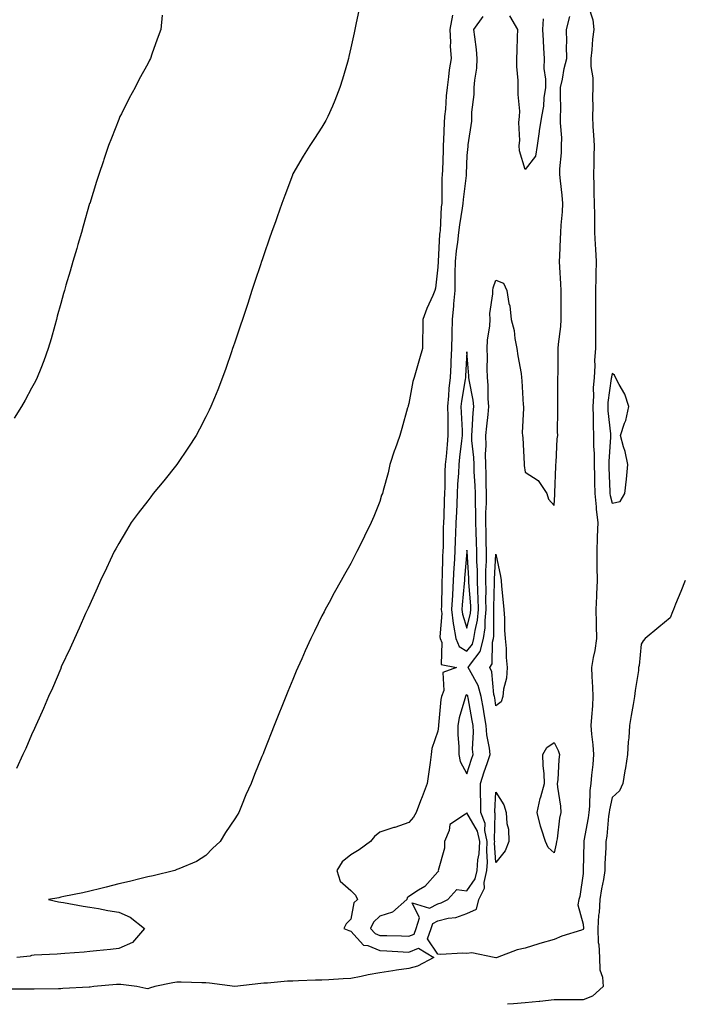
# Model space of a CAD drawing. Units: inches. Extents: x 979043 to 981683, y 7355978 to 7358618.
# Drawn here: x 980474 to 980703, y 7357686 to 7358025 of the extents above; entities that cross this region are included whole.
import ezdxf

# ---------------------------------------------------------------- set-up
doc = ezdxf.new("R2010")
doc.units = ezdxf.units.IN
doc.header["$MEASUREMENT"] = 0
doc.layers.add('Contour_97907355', color=7, linetype='Continuous', true_color=0xd6450c)

msp = doc.modelspace()

# ---------------------------------------------------------------- linework, layer by layer
at = {"layer": 'Contour_97907355'}
for points in [[(980590.88, 7358029.09, 3294), (980589.8, 7358023.67, 3294), (980589.45, 7358021.92, 3294), (980589.19, 7358020.78, 3294), (980588.05, 7358015.61, 3294), (980587.38, 7358012.6, 3294), (980587.22, 7358011.92, 3294), (980586.86, 7358010.73, 3294), (980585.2, 7358004.77, 3294), (980584.28, 7358001.92, 3294), (980582.55, 7357997.42, 3294), (980581.66, 7357995.53, 3294), (980580.08, 7357991.92, 3294), (980579.4, 7357990.57, 3294), (980578.05, 7357988.24, 3294), (980575.56, 7357984.41, 3294), (980573.88, 7357981.92, 3294), (980571.65, 7357978.32, 3294), (980568.05, 7357972.13, 3294), (980567.98, 7357971.99, 3294), (980567.94, 7357971.92, 3294), (980567.88, 7357971.75, 3294), (980565.24, 7357964.73, 3294), (980564.2, 7357961.92, 3294), (980562.61, 7357957.36, 3294), (980562.13, 7357956, 3294), (980560.71, 7357951.92, 3294), (980560.02, 7357949.95, 3294), (980558.05, 7357944.21, 3294), (980557.47, 7357942.5, 3294), (980557.28, 7357941.92, 3294), (980556.9, 7357940.77, 3294), (980554.96, 7357935.01, 3294), (980553.95, 7357931.92, 3294), (980552.49, 7357927.48, 3294), (980550.65, 7357921.92, 3294), (980549.99, 7357919.97, 3294), (980548.05, 7357914.15, 3294), (980547.49, 7357912.47, 3294), (980547.31, 7357911.92, 3294), (980546.92, 7357910.79, 3294), (980544.94, 7357905.02, 3294), (980543.86, 7357901.92, 3294), (980542.22, 7357897.75, 3294), (980541.05, 7357894.92, 3294), (980539.84, 7357891.92, 3294), (980539.24, 7357890.73, 3294), (980538.05, 7357888.34, 3294), (980535.87, 7357884.09, 3294), (980534.74, 7357881.92, 3294), (980532.09, 7357877.88, 3294), (980528.05, 7357871.92, 3294), (980523.61, 7357866.36, 3294), (980519.96, 7357861.92, 3294), (980519.13, 7357860.83, 3294), (980518.05, 7357859.39, 3294), (980514.79, 7357855.18, 3294), (980512.34, 7357851.92, 3294), (980510.72, 7357849.25, 3294), (980508.05, 7357844.67, 3294), (980507.05, 7357842.92, 3294), (980506.51, 7357841.92, 3294), (980505.14, 7357839.01, 3294), (980503.8, 7357836.17, 3294), (980501.8, 7357831.92, 3294), (980500.64, 7357829.33, 3294), (980498.05, 7357823.65, 3294), (980497.53, 7357822.44, 3294), (980497.29, 7357821.92, 3294), (980496.66, 7357820.54, 3294), (980494.45, 7357815.52, 3294), (980492.8, 7357811.92, 3294), (980491.32, 7357808.65, 3294), (980488.26, 7357802.14, 3294), (980488.17, 7357801.92, 3294), (980488.13, 7357801.84, 3294), (980488.05, 7357801.66, 3294), (980485.19, 7357794.78, 3294), (980483.89, 7357791.92, 3294), (980482.14, 7357787.83, 3294), (980480.6, 7357784.47, 3294), (980479.46, 7357781.92, 3294), (980479.04, 7357780.94, 3294), (980478.05, 7357778.79, 3294), (980475.99, 7357773.98, 3294), (980474.99, 7357771.92, 3294), (980472.84, 7357767.13, 3294)], [(980669.77, 7358030.2, 3296), (980671.39, 7358025.26, 3296), (980671.74, 7358021.92, 3296), (980671.34, 7358018.63, 3296), (980671.06, 7358014.93, 3296), (980670.73, 7358011.92, 3296), (980670.76, 7358009.21, 3296), (980671.37, 7358005.24, 3296), (980671.41, 7358001.92, 3296), (980671.32, 7357998.65, 3296), (980671.42, 7357995.29, 3296), (980671.33, 7357991.92, 3296), (980671.47, 7357988.5, 3296), (980671.69, 7357985.56, 3296), (980671.83, 7357981.92, 3296), (980671.81, 7357978.16, 3296), (980671.71, 7357975.58, 3296), (980671.69, 7357971.92, 3296), (980671.79, 7357968.18, 3296), (980671.79, 7357965.66, 3296), (980671.89, 7357961.92, 3296), (980671.95, 7357958.02, 3296), (980671.97, 7357955.84, 3296), (980672.03, 7357951.92, 3296), (980672.22, 7357947.75, 3296), (980672.35, 7357946.21, 3296), (980672.53, 7357941.92, 3296), (980672.44, 7357937.53, 3296), (980672.41, 7357936.28, 3296), (980672.32, 7357931.92, 3296), (980672.32, 7357927.65, 3296), (980672.35, 7357926.22, 3296), (980672.35, 7357921.92, 3296), (980672.37, 7357917.6, 3296), (980672.35, 7357916.22, 3296), (980672.37, 7357911.92, 3296), (980672.02, 7357907.95, 3296), (980672.1, 7357905.97, 3296), (980671.82, 7357901.92, 3296), (980671.58, 7357898.39, 3296), (980671.61, 7357895.48, 3296), (980671.4, 7357891.92, 3296), (980671.55, 7357888.42, 3296), (980671.48, 7357885.35, 3296), (980671.64, 7357881.92, 3296), (980671.65, 7357878.31, 3296), (980671.86, 7357875.73, 3296), (980671.87, 7357871.92, 3296), (980671.99, 7357867.98, 3296), (980672.02, 7357865.89, 3296), (980672.14, 7357861.92, 3296), (980672.56, 7357857.41, 3296), (980672.52, 7357856.4, 3296), (980673.09, 7357851.92, 3296), (980672.95, 7357847.02, 3296), (980672.94, 7357846.81, 3296), (980672.8, 7357841.92, 3296), (980672.84, 7357837.14, 3296), (980672.84, 7357836.71, 3296), (980672.87, 7357831.92, 3296), (980672.69, 7357827.28, 3296), (980672.64, 7357826.51, 3296), (980672.45, 7357821.92, 3296), (980672.57, 7357817.4, 3296), (980672.6, 7357816.47, 3296), (980672.71, 7357811.92, 3296), (980672.14, 7357807.83, 3296), (980671.53, 7357805.4, 3296), (980670.93, 7357801.92, 3296), (980671.06, 7357798.91, 3296), (980671.33, 7357795.2, 3296), (980671.46, 7357791.92, 3296), (980671.27, 7357788.7, 3296), (980670.92, 7357784.79, 3296), (980670.75, 7357781.92, 3296), (980670.97, 7357779, 3296), (980671.46, 7357775.33, 3296), (980671.69, 7357771.92, 3296), (980671.44, 7357768.53, 3296), (980671, 7357764.87, 3296), (980670.76, 7357761.92, 3296), (980670.43, 7357759.54, 3296), (980670.29, 7357754.15, 3296), (980670.03, 7357751.92, 3296), (980669.8, 7357750.17, 3296), (980668.3, 7357742.17, 3296), (980668.26, 7357741.92, 3296), (980668.26, 7357741.71, 3296), (980668.13, 7357732, 3296), (980668.13, 7357731.92, 3296), (980668.12, 7357731.86, 3296), (980668.05, 7357730.98, 3296), (980666.94, 7357723.03, 3296), (980666.63, 7357721.92, 3296), (980666.22, 7357720.1, 3296), (980668.05, 7357713.51, 3296), (980668.15, 7357712.02, 3296), (980668.14, 7357711.92, 3296), (980668.15, 7357711.83, 3296), (980668.05, 7357711.57, 3296), (980667.51, 7357711.38, 3296), (980660.68, 7357709.3, 3296), (980658.05, 7357708.22, 3296), (980653.19, 7357706.79, 3296), (980652.79, 7357706.65, 3296), (980648.05, 7357705.17, 3296), (980645.34, 7357704.63, 3296), (980638.49, 7357701.92, 3296), (980638.15, 7357701.82, 3296), (980638.05, 7357701.8, 3296), (980637.94, 7357701.82, 3296), (980637.45, 7357701.92, 3296), (980629.68, 7357703.56, 3296), (980628.05, 7357703.34, 3296), (980626.51, 7357703.46, 3296), (980619.09, 7357702.96, 3296), (980618.05, 7357703.07, 3296), (980614.5, 7357708.37, 3296), (980615.72, 7357711.92, 3296), (980616.28, 7357713.69, 3296), (980618.05, 7357714.59, 3296), (980621.6, 7357715.48, 3296), (980624.22, 7357715.75, 3296), (980628.05, 7357717.15, 3296), (980631.33, 7357718.63, 3296), (980632.18, 7357721.92, 3296), (980634.14, 7357725.82, 3296), (980634, 7357727.87, 3296), (980634.92, 7357731.92, 3296), (980635.12, 7357734.85, 3296), (980634.86, 7357738.73, 3296), (980635.03, 7357741.92, 3296), (980634.23, 7357745.74, 3296), (980634.29, 7357748.16, 3296), (980632.81, 7357751.92, 3296), (980632.77, 7357756.63, 3296), (980632.71, 7357757.26, 3296), (980632.66, 7357761.92, 3296), (980633.98, 7357765.99, 3296), (980635.03, 7357768.9, 3296), (980636.07, 7357771.92, 3296), (980635.86, 7357774.11, 3296), (980634.86, 7357778.73, 3296), (980634.63, 7357781.92, 3296), (980633.95, 7357786.03, 3296), (980633.69, 7357787.57, 3296), (980632.95, 7357791.92, 3296), (980631.91, 7357795.78, 3296), (980628.87, 7357801.1, 3296), (980628.51, 7357801.92, 3296), (980629.27, 7357803.14, 3296), (980632.55, 7357807.42, 3296), (980633.8, 7357811.92, 3296), (980634.3, 7357815.67, 3296), (980634.3, 7357818.17, 3296), (980634.69, 7357821.92, 3296), (980634.6, 7357825.36, 3296), (980634.69, 7357828.56, 3296), (980634.6, 7357831.92, 3296), (980634.58, 7357835.39, 3296), (980634.78, 7357838.65, 3296), (980634.77, 7357841.92, 3296), (980634.68, 7357845.29, 3296), (980634.66, 7357848.53, 3296), (980634.57, 7357851.92, 3296), (980634.59, 7357855.38, 3296), (980634.76, 7357858.63, 3296), (980634.78, 7357861.92, 3296), (980634.67, 7357865.3, 3296), (980634.67, 7357868.54, 3296), (980634.56, 7357871.92, 3296), (980634.48, 7357875.49, 3296), (980634.68, 7357878.55, 3296), (980634.58, 7357881.92, 3296), (980634.86, 7357885.12, 3296), (980635.33, 7357889.2, 3296), (980635.57, 7357891.92, 3296), (980635.34, 7357894.63, 3296), (980635.38, 7357899.26, 3296), (980635.11, 7357901.92, 3296), (980635.01, 7357904.95, 3296), (980635.09, 7357908.96, 3296), (980634.99, 7357911.92, 3296), (980635.11, 7357914.86, 3296), (980635.91, 7357919.79, 3296), (980636.03, 7357921.92, 3296), (980635.98, 7357923.99, 3296), (980636.96, 7357930.83, 3296), (980636.92, 7357931.92, 3296), (980637.06, 7357932.9, 3296), (980638.05, 7357935.56, 3296), (980640.61, 7357934.48, 3296), (980641.79, 7357931.92, 3296), (980642.52, 7357927.44, 3296), (980642.83, 7357926.7, 3296), (980643.26, 7357921.92, 3296), (980644.32, 7357918.19, 3296), (980644.52, 7357915.44, 3296), (980645.25, 7357911.92, 3296), (980645.53, 7357909.4, 3296), (980646.69, 7357903.28, 3296), (980646.87, 7357901.92, 3296), (980646.93, 7357900.79, 3296), (980647.43, 7357892.53, 3296), (980647.47, 7357891.92, 3296), (980647.56, 7357891.43, 3296), (980647.08, 7357882.89, 3296), (980647.2, 7357881.92, 3296), (980647.3, 7357881.17, 3296), (980647.75, 7357872.23, 3296), (980647.78, 7357871.92, 3296), (980647.8, 7357871.66, 3296), (980648.05, 7357869.29, 3296), (980652.57, 7357866.44, 3296), (980655.52, 7357861.92, 3296), (980656.17, 7357860.05, 3296), (980658.05, 7357857.77, 3296), (980658.33, 7357861.64, 3296), (980658.33, 7357861.92, 3296), (980658.34, 7357862.21, 3296), (980658.65, 7357871.33, 3296), (980658.67, 7357871.92, 3296), (980658.74, 7357872.62, 3296), (980659.17, 7357880.8, 3296), (980659.32, 7357881.92, 3296), (980659.29, 7357883.16, 3296), (980659.39, 7357890.58, 3296), (980659.37, 7357891.92, 3296), (980659.38, 7357893.25, 3296), (980659.36, 7357900.61, 3296), (980659.38, 7357901.92, 3296), (980659.43, 7357903.3, 3296), (980659.47, 7357910.51, 3296), (980659.52, 7357911.92, 3296), (980659.62, 7357913.49, 3296), (980660.41, 7357919.56, 3296), (980660.53, 7357921.92, 3296), (980660.56, 7357924.43, 3296), (980660.51, 7357929.46, 3296), (980660.54, 7357931.92, 3296), (980660.39, 7357934.27, 3296), (980659.99, 7357939.97, 3296), (980659.88, 7357941.92, 3296), (980660.04, 7357943.91, 3296), (980660.23, 7357949.74, 3296), (980660.43, 7357951.92, 3296), (980660.56, 7357954.43, 3296), (980660.93, 7357959.03, 3296), (980661.08, 7357961.92, 3296), (980660.89, 7357964.76, 3296), (980660.22, 7357969.75, 3296), (980660.07, 7357971.92, 3296), (980660.08, 7357973.95, 3296), (980660.6, 7357979.37, 3296), (980660.62, 7357981.92, 3296), (980660.7, 7357984.57, 3296), (980660.24, 7357989.73, 3296), (980660.33, 7357991.92, 3296), (980660.37, 7357994.24, 3296), (980660.24, 7357999.74, 3296), (980660.29, 7358001.92, 3296), (980660.94, 7358004.81, 3296), (980661.53, 7358008.45, 3296), (980662.47, 7358011.92, 3296), (980662.33, 7358016.19, 3296), (980662.42, 7358017.54, 3296), (980662.31, 7358021.92, 3296), (980663.54, 7358026.43, 3296)], [(980633.51, 7358026.46, 3296), (980630.33, 7358021.92, 3296), (980630.59, 7358019.38, 3296), (980631.17, 7358015.05, 3296), (980631.49, 7358011.92, 3296), (980631.32, 7358008.65, 3296), (980630.59, 7358004.46, 3296), (980630.43, 7358001.92, 3296), (980630.43, 7357999.53, 3296), (980629.57, 7357993.44, 3296), (980629.58, 7357991.92, 3296), (980629.66, 7357990.31, 3296), (980628.31, 7357982.18, 3296), (980628.33, 7357981.92, 3296), (980628.33, 7357981.64, 3296), (980628.05, 7357978.51, 3296), (980627.82, 7357972.16, 3296), (980627.81, 7357971.92, 3296), (980627.79, 7357971.65, 3296), (980626.7, 7357963.27, 3296), (980626.61, 7357961.92, 3296), (980626.42, 7357960.29, 3296), (980625.43, 7357954.54, 3296), (980625.15, 7357951.92, 3296), (980624.79, 7357948.66, 3296), (980624.32, 7357945.65, 3296), (980623.95, 7357941.92, 3296), (980623.91, 7357937.77, 3296), (980623.9, 7357936.07, 3296), (980623.86, 7357931.92, 3296), (980623.42, 7357927.3, 3296), (980623.35, 7357926.62, 3296), (980622.92, 7357921.92, 3296), (980622.83, 7357917.14, 3296), (980622.84, 7357916.7, 3296), (980622.75, 7357911.92, 3296), (980622.51, 7357907.46, 3296), (980622.47, 7357906.34, 3296), (980622.25, 7357901.92, 3296), (980621.82, 7357898.15, 3296), (980621.71, 7357895.58, 3296), (980621.34, 7357891.92, 3296), (980621.43, 7357888.54, 3296), (980621.42, 7357885.28, 3296), (980621.51, 7357881.92, 3296), (980621.17, 7357878.8, 3296), (980620.83, 7357874.71, 3296), (980620.55, 7357871.92, 3296), (980620.45, 7357869.52, 3296), (980620.4, 7357864.27, 3296), (980620.31, 7357861.92, 3296), (980620.22, 7357859.75, 3296), (980620.02, 7357853.89, 3296), (980619.94, 7357851.92, 3296), (980619.89, 7357850.09, 3296), (980619.8, 7357843.67, 3296), (980619.75, 7357841.92, 3296), (980619.65, 7357840.32, 3296), (980619.51, 7357833.38, 3296), (980619.44, 7357831.92, 3296), (980619.36, 7357830.61, 3296), (980619.28, 7357823.15, 3296), (980619.21, 7357821.92, 3296), (980619.35, 7357820.62, 3296), (980618.67, 7357812.55, 3296), (980618.77, 7357811.92, 3296), (980619.34, 7357810.63, 3296), (980619.13, 7357803, 3296), (980624.39, 7357801.92, 3296), (980619.69, 7357800.28, 3296), (980620.11, 7357793.98, 3296), (980619.3, 7357791.92, 3296), (980619.08, 7357790.89, 3296), (980618.26, 7357782.13, 3296), (980618.22, 7357781.92, 3296), (980618.22, 7357781.75, 3296), (980618.05, 7357780.06, 3296), (980615.92, 7357774.05, 3296), (980615.7, 7357771.92, 3296), (980615.34, 7357769.2, 3296), (980614.79, 7357765.18, 3296), (980614.36, 7357761.92, 3296), (980612.63, 7357757.34, 3296), (980612.07, 7357755.95, 3296), (980610.52, 7357751.92, 3296), (980609.64, 7357750.33, 3296), (980608.05, 7357748.49, 3296), (980603.14, 7357746.84, 3296), (980602.88, 7357746.75, 3296), (980598.05, 7357745.14, 3296), (980596.23, 7357743.74, 3296), (980594.84, 7357741.92, 3296), (980590.9, 7357739.07, 3296), (980588.05, 7357737.34, 3296), (980585.01, 7357734.95, 3296), (980583.26, 7357731.92, 3296), (980584.37, 7357728.24, 3296), (980588.05, 7357725.06, 3296), (980589.59, 7357723.47, 3296), (980590.33, 7357721.92, 3296), (980589.11, 7357720.85, 3296), (980588.05, 7357715.16, 3296), (980586.42, 7357713.55, 3296), (980585.66, 7357711.92, 3296), (980587.38, 7357711.24, 3296), (980588.05, 7357711.09, 3296), (980592.42, 7357706.28, 3296), (980593.87, 7357706.1, 3296), (980598.05, 7357704.42, 3296), (980600.44, 7357704.31, 3296), (980606.04, 7357703.93, 3296), (980608.05, 7357703.84, 3296), (980611.34, 7357705.21, 3296), (980616.63, 7357701.92, 3296), (980611.04, 7357698.93, 3296), (980608.05, 7357698.23, 3296), (980603.71, 7357697.58, 3296), (980602.55, 7357697.42, 3296), (980598.05, 7357696.73, 3296), (980594.02, 7357695.95, 3296), (980591.57, 7357695.44, 3296), (980588.05, 7357694.74, 3296), (980585.41, 7357694.56, 3296), (980580.45, 7357694.32, 3296), (980578.05, 7357694.16, 3296), (980575.87, 7357694.1, 3296), (980570.05, 7357693.92, 3296), (980568.05, 7357693.86, 3296), (980566.19, 7357693.78, 3296), (980559.29, 7357693.16, 3296), (980558.05, 7357693.1, 3296), (980556.97, 7357693, 3296), (980548.08, 7357691.95, 3296), (980548.05, 7357691.94, 3296), (980548.02, 7357691.95, 3296), (980539.29, 7357693.16, 3296), (980538.05, 7357693.25, 3296), (980536.68, 7357693.29, 3296), (980529.55, 7357693.42, 3296), (980528.05, 7357693.46, 3296), (980526.69, 7357693.28, 3296), (980520.44, 7357691.92, 3296), (980518.62, 7357691.36, 3296), (980518.05, 7357691.22, 3296), (980517.45, 7357691.33, 3296), (980514.25, 7357691.92, 3296), (980508.78, 7357692.65, 3296), (980508.05, 7357692.68, 3296), (980507.34, 7357692.63, 3296), (980499.53, 7357691.92, 3296), (980498.22, 7357691.76, 3296), (980498.05, 7357691.75, 3296), (980497.87, 7357691.75, 3296), (980488.74, 7357691.23, 3296), (980488.05, 7357691.21, 3296), (980487.33, 7357691.2, 3296), (980478.94, 7357691.03, 3296), (980478.05, 7357691.02, 3296), (980477.16, 7357691.03, 3296), (980468.86, 7357691.11, 3296)], [(980523.05, 7358026.92, 3293), (980522.53, 7358021.92, 3293), (980521.33, 7358018.64, 3293), (980519.51, 7358013.38, 3293), (980519, 7358011.92, 3293), (980518.67, 7358011.31, 3293), (980518.05, 7358010.07, 3293), (980515.14, 7358004.83, 3293), (980513.72, 7358001.92, 3293), (980511.65, 7357998.31, 3293), (980508.97, 7357992.84, 3293), (980508.49, 7357991.92, 3293), (980508.35, 7357991.61, 3293), (980508.05, 7357990.88, 3293), (980505.51, 7357984.46, 3293), (980504.56, 7357981.92, 3293), (980502.91, 7357977.06, 3293), (980502.77, 7357976.64, 3293), (980501.17, 7357971.92, 3293), (980500.44, 7357969.53, 3293), (980498.05, 7357961.97, 3293), (980498.04, 7357961.93, 3293), (980498.03, 7357961.9, 3293), (980495.82, 7357954.15, 3293), (980495.18, 7357951.92, 3293), (980493.99, 7357947.86, 3293), (980493.57, 7357946.4, 3293), (980492.26, 7357941.92, 3293), (980491.3, 7357938.66, 3293), (980489.87, 7357933.74, 3293), (980489.34, 7357931.92, 3293), (980489.05, 7357930.93, 3293), (980488.05, 7357927.52, 3293), (980486.89, 7357923.09, 3293), (980486.59, 7357921.92, 3293), (980486.01, 7357919.87, 3293), (980484.72, 7357915.25, 3293), (980483.78, 7357911.92, 3293), (980482.25, 7357907.72, 3293), (980481.19, 7357905.07, 3293), (980479.99, 7357901.92, 3293), (980479.34, 7357900.63, 3293), (980478.05, 7357898.3, 3293), (980475.81, 7357894.15, 3293), (980474.58, 7357891.92, 3293), (980472.03, 7357887.94, 3293)], [(980623.11, 7358026.86, 3295), (980622.1, 7358021.92, 3295), (980622.37, 7358017.61, 3295), (980622.3, 7358016.16, 3295), (980622.62, 7358011.92, 3295), (980621.95, 7358008.02, 3295), (980621.74, 7358005.61, 3295), (980621.19, 7358001.92, 3295), (980620.9, 7357999.07, 3295), (980620.6, 7357994.47, 3295), (980620.35, 7357991.92, 3295), (980620.21, 7357989.76, 3295), (980620, 7357983.87, 3295), (980619.88, 7357981.92, 3295), (980619.81, 7357980.16, 3295), (980619.56, 7357973.43, 3295), (980619.51, 7357971.92, 3295), (980619.41, 7357970.56, 3295), (980619.41, 7357963.28, 3295), (980619.33, 7357961.92, 3295), (980619.19, 7357960.78, 3295), (980618.76, 7357952.63, 3295), (980618.68, 7357951.92, 3295), (980618.62, 7357951.35, 3295), (980618.09, 7357941.96, 3295), (980618.09, 7357941.92, 3295), (980618.08, 7357941.89, 3295), (980618.05, 7357939.94, 3295), (980617.18, 7357932.79, 3295), (980617.03, 7357931.92, 3295), (980616.3, 7357930.17, 3295), (980614.2, 7357925.77, 3295), (980612.88, 7357921.92, 3295), (980612.83, 7357917.15, 3295), (980612.77, 7357916.64, 3295), (980612.7, 7357911.92, 3295), (980611.64, 7357908.33, 3295), (980610.52, 7357904.39, 3295), (980609.81, 7357901.92, 3295), (980609.43, 7357900.54, 3295), (980608.05, 7357893.04, 3295), (980607.81, 7357892.17, 3295), (980607.74, 7357891.92, 3295), (980607.61, 7357891.48, 3295), (980605.62, 7357884.35, 3295), (980604.91, 7357881.92, 3295), (980603.19, 7357877.06, 3295), (980603.11, 7357876.86, 3295), (980601.51, 7357871.92, 3295), (980600.87, 7357869.1, 3295), (980599.17, 7357863.04, 3295), (980598.9, 7357861.92, 3295), (980598.65, 7357861.33, 3295), (980598.05, 7357859.23, 3295), (980595.98, 7357853.99, 3295), (980595.06, 7357851.92, 3295), (980592.76, 7357847.21, 3295), (980592.16, 7357846.03, 3295), (980590.09, 7357841.92, 3295), (980589.45, 7357840.53, 3295), (980588.05, 7357837.86, 3295), (980585.89, 7357834.08, 3295), (980584.66, 7357831.92, 3295), (980582.31, 7357827.66, 3295), (980580.55, 7357824.42, 3295), (980579.18, 7357821.92, 3295), (980578.79, 7357821.18, 3295), (980578.05, 7357819.72, 3295), (980575.46, 7357814.51, 3295), (980574.23, 7357811.92, 3295), (980572.29, 7357807.69, 3295), (980571.09, 7357804.95, 3295), (980569.74, 7357801.92, 3295), (980569.23, 7357800.74, 3295), (980568.05, 7357797.85, 3295), (980566.33, 7357793.64, 3295), (980565.64, 7357791.92, 3295), (980564.03, 7357787.89, 3295), (980563.46, 7357786.51, 3295), (980561.65, 7357781.92, 3295), (980560.61, 7357779.37, 3295), (980558.05, 7357772.88, 3295), (980557.78, 7357772.2, 3295), (980557.67, 7357771.92, 3295), (980557.41, 7357771.28, 3295), (980554.88, 7357765.1, 3295), (980553.65, 7357761.92, 3295), (980551.89, 7357758.08, 3295), (980550.4, 7357754.27, 3295), (980549.42, 7357751.92, 3295), (980548.89, 7357751.09, 3295), (980548.05, 7357749.78, 3295), (980544.89, 7357745.09, 3295), (980543.02, 7357741.92, 3295), (980540.37, 7357739.6, 3295), (980538.05, 7357737.11, 3295), (980534.9, 7357735.07, 3295), (980528.73, 7357732.6, 3295), (980528.05, 7357732.28, 3295), (980527.82, 7357732.15, 3295), (980527.33, 7357731.92, 3295), (980519.89, 7357730.09, 3295), (980518.05, 7357729.83, 3295), (980515.28, 7357729.14, 3295), (980511.74, 7357728.23, 3295), (980508.05, 7357727.35, 3295), (980503.73, 7357726.24, 3295), (980501.91, 7357725.77, 3295), (980498.05, 7357724.79, 3295), (980495.71, 7357724.26, 3295), (980489.09, 7357722.96, 3295), (980488.05, 7357722.74, 3295), (980487.38, 7357722.59, 3295), (980483.81, 7357721.92, 3295), (980487.35, 7357721.22, 3295), (980488.05, 7357721.1, 3295), (980489.02, 7357720.95, 3295), (980495.82, 7357719.69, 3295), (980498.05, 7357719.37, 3295), (980501.14, 7357718.83, 3295), (980504.29, 7357718.16, 3295), (980508.05, 7357717.55, 3295), (980512.04, 7357715.92, 3295), (980516.94, 7357711.92, 3295), (980512.82, 7357707.16, 3295), (980508.05, 7357705.05, 3295), (980505.25, 7357704.73, 3295), (980500.44, 7357704.31, 3295), (980498.05, 7357704.04, 3295), (980496.11, 7357703.86, 3295), (980489.49, 7357703.36, 3295), (980488.05, 7357703.23, 3295), (980486.86, 7357703.11, 3295), (980478.89, 7357702.76, 3295), (980478.05, 7357702.69, 3295), (980477.49, 7357702.48, 3295), (980472.93, 7357701.92, 3295)], [(980654.36, 7358025.61, 3296), (980654.03, 7358021.92, 3296), (980654.26, 7358018.13, 3296), (980654.44, 7358015.54, 3296), (980654.65, 7358011.92, 3296), (980654.58, 7358008.45, 3296), (980655.16, 7358004.81, 3296), (980655.07, 7358001.92, 3296), (980654.54, 7357998.42, 3296), (980654.44, 7357995.54, 3296), (980653.73, 7357991.92, 3296), (980652.96, 7357987.01, 3296), (980652.93, 7357986.81, 3296), (980652.22, 7357981.92, 3296), (980651.66, 7357978.3, 3296), (980648.05, 7357973.63, 3296), (980646.2, 7357980.08, 3296), (980646.03, 7357981.92, 3296), (980646.25, 7357983.72, 3296), (980645.97, 7357989.84, 3296), (980646.17, 7357991.92, 3296), (980646.21, 7357993.76, 3296), (980645.64, 7357999.51, 3296), (980645.69, 7358001.92, 3296), (980645.67, 7358004.3, 3296), (980645.28, 7358009.14, 3296), (980645.25, 7358011.92, 3296), (980645.38, 7358014.59, 3296), (980645.49, 7358019.36, 3296), (980645.61, 7358021.92, 3296), (980642.79, 7358026.65, 3296)], [(980703.23, 7357831.92, 3297), (980701.76, 7357828.21, 3297), (980699.93, 7357823.8, 3297), (980699.17, 7357821.92, 3297), (980698.86, 7357821.11, 3297), (980698.05, 7357819.06, 3297), (980694.12, 7357815.85, 3297), (980689.46, 7357811.92, 3297), (980688.76, 7357811.2, 3297), (980688.05, 7357809.98, 3297), (980687.35, 7357802.63, 3297), (980687.19, 7357801.92, 3297), (980687.11, 7357800.98, 3297), (980685.96, 7357794.01, 3297), (980685.82, 7357791.92, 3297), (980685.36, 7357789.24, 3297), (980684.59, 7357785.38, 3297), (980684.04, 7357781.92, 3297), (980683.8, 7357777.67, 3297), (980683.59, 7357776.38, 3297), (980683.38, 7357771.92, 3297), (980682.62, 7357767.35, 3297), (980682.49, 7357766.36, 3297), (980681.8, 7357761.92, 3297), (980680.55, 7357759.42, 3297), (980678.05, 7357757.09, 3297), (980677.11, 7357752.86, 3297), (980677.01, 7357751.92, 3297), (980676.85, 7357750.72, 3297), (980676.21, 7357743.75, 3297), (980675.95, 7357741.92, 3297), (980675.87, 7357739.74, 3297), (980675.58, 7357734.39, 3297), (980675.5, 7357731.92, 3297), (980675.04, 7357728.91, 3297), (980674.36, 7357725.61, 3297), (980673.87, 7357721.92, 3297), (980673.58, 7357717.44, 3297), (980673.41, 7357716.56, 3297), (980673.18, 7357711.92, 3297), (980673.25, 7357707.12, 3297), (980673.52, 7357706.45, 3297), (980673.67, 7357701.92, 3297), (980673.83, 7357697.7, 3297), (980674.76, 7357695.21, 3297), (980674.99, 7357691.92, 3297), (980671.34, 7357688.63, 3297), (980668.05, 7357687.34, 3297), (980663.44, 7357687.32, 3297), (980662.63, 7357687.34, 3297), (980658.05, 7357687.32, 3297), (980653.14, 7357686.83, 3297), (980652.94, 7357686.82, 3297), (980648.05, 7357686.36, 3297), (980644.03, 7357685.95, 3297), (980641.96, 7357685.83, 3297)]]:
    msp.add_polyline3d(points, dxfattribs=at)
for points in [[(980628.05, 7357807.58, 3297), (980629.93, 7357810.04, 3297), (980630.46, 7357811.92, 3297), (980630.82, 7357814.69, 3297), (980631.65, 7357818.31, 3297), (980632.03, 7357821.92, 3297), (980631.94, 7357825.81, 3297), (980631.76, 7357828.21, 3297), (980631.66, 7357831.92, 3297), (980631.64, 7357835.52, 3297), (980631.44, 7357838.54, 3297), (980631.42, 7357841.92, 3297), (980631.33, 7357845.21, 3297), (980631.17, 7357848.79, 3297), (980631.1, 7357851.92, 3297), (980631.12, 7357854.98, 3297), (980630.95, 7357859.01, 3297), (980630.97, 7357861.92, 3297), (980630.88, 7357864.75, 3297), (980630.58, 7357869.39, 3297), (980630.5, 7357871.92, 3297), (980630.44, 7357874.31, 3297), (980629.76, 7357880.21, 3297), (980629.71, 7357881.92, 3297), (980629.86, 7357883.73, 3297), (980630.21, 7357889.76, 3297), (980630.4, 7357891.92, 3297), (980630.22, 7357894.09, 3297), (980628.8, 7357901.17, 3297), (980628.72, 7357901.92, 3297), (980628.7, 7357902.57, 3297), (980628.05, 7357910.78, 3297), (980627.52, 7357902.45, 3297), (980627.49, 7357901.92, 3297), (980627.42, 7357901.3, 3297), (980626.15, 7357893.82, 3297), (980625.95, 7357891.92, 3297), (980626, 7357889.87, 3297), (980626.34, 7357883.62, 3297), (980626.39, 7357881.92, 3297), (980626.19, 7357880.06, 3297), (980625.49, 7357874.48, 3297), (980625.23, 7357871.92, 3297), (980625.1, 7357868.97, 3297), (980624.82, 7357865.15, 3297), (980624.69, 7357861.92, 3297), (980624.54, 7357858.41, 3297), (980624.41, 7357855.56, 3297), (980624.26, 7357851.92, 3297), (980624.13, 7357848, 3297), (980624.02, 7357845.95, 3297), (980623.88, 7357841.92, 3297), (980623.64, 7357837.51, 3297), (980623.54, 7357836.43, 3297), (980623.3, 7357831.92, 3297), (980623.01, 7357826.96, 3297), (980623.01, 7357826.88, 3297), (980622.76, 7357821.92, 3297), (980623.25, 7357817.12, 3297), (980623.44, 7357816.53, 3297), (980624.16, 7357811.92, 3297), (980625.35, 7357809.22, 3297)], [(980678.05, 7357858.64, 3297), (980680.79, 7357859.18, 3297), (980682.45, 7357861.92, 3297), (980683.03, 7357866.9, 3297), (980683.04, 7357866.93, 3297), (980683.5, 7357871.92, 3297), (980682.54, 7357876.41, 3297), (980681.98, 7357878, 3297), (980680.91, 7357881.92, 3297), (980682.35, 7357886.22, 3297), (980682.82, 7357887.16, 3297), (980683.8, 7357891.92, 3297), (980682.39, 7357896.26, 3297), (980680.44, 7357899.53, 3297), (980679.27, 7357901.92, 3297), (980678.92, 7357902.79, 3297), (980678.05, 7357903.35, 3297), (980677.83, 7357902.15, 3297), (980677.81, 7357901.92, 3297), (980677.79, 7357901.66, 3297), (980676.63, 7357893.34, 3297), (980676.55, 7357891.92, 3297), (980676.6, 7357890.47, 3297), (980677.49, 7357882.47, 3297), (980677.52, 7357881.92, 3297), (980677.52, 7357881.4, 3297), (980676.94, 7357873.03, 3297), (980676.94, 7357871.92, 3297), (980676.98, 7357870.84, 3297), (980677.3, 7357862.67, 3297), (980677.32, 7357861.92, 3297), (980677.39, 7357861.25, 3297)], [(980628.05, 7357815.52, 3298), (980629.25, 7357820.72, 3298), (980629.37, 7357821.92, 3298), (980629.34, 7357823.21, 3298), (980628.74, 7357831.23, 3298), (980628.72, 7357831.92, 3298), (980628.72, 7357832.59, 3298), (980628.07, 7357841.9, 3298), (980628.07, 7357841.94, 3298), (980628.05, 7357842.41, 3298), (980628.02, 7357841.94, 3298), (980628.02, 7357841.92, 3298), (980628.02, 7357841.89, 3298), (980627.21, 7357832.76, 3298), (980627.16, 7357831.92, 3298), (980627.11, 7357830.98, 3298), (980626.38, 7357823.59, 3298), (980626.29, 7357821.92, 3298), (980626.46, 7357820.32, 3298)], [(980638.05, 7357788.78, 3295), (980637.62, 7357791.49, 3295), (980637.54, 7357791.92, 3295), (980637.36, 7357792.61, 3295), (980636.6, 7357800.47, 3295), (980635.97, 7357801.92, 3295), (980636.76, 7357803.2, 3295), (980636.81, 7357810.67, 3295), (980637.15, 7357811.92, 3295), (980637.26, 7357812.71, 3295), (980637.27, 7357821.14, 3295), (980637.35, 7357821.92, 3295), (980637.33, 7357822.64, 3295), (980637.55, 7357831.42, 3295), (980637.53, 7357831.92, 3295), (980637.53, 7357832.44, 3295), (980638.05, 7357840.98, 3295), (980639.62, 7357833.49, 3295), (980639.82, 7357831.92, 3295), (980640, 7357829.96, 3295), (980640.51, 7357824.38, 3295), (980640.76, 7357821.92, 3295), (980640.97, 7357819.01, 3295), (980640.98, 7357814.85, 3295), (980641.22, 7357811.92, 3295), (980641.51, 7357808.47, 3295), (980641.55, 7357805.42, 3295), (980641.87, 7357801.92, 3295), (980641.67, 7357798.3, 3295), (980640.6, 7357794.46, 3295), (980640.38, 7357791.92, 3295), (980639.88, 7357790.1, 3295)], [(980628.05, 7357765.25, 3297), (980629.6, 7357770.37, 3297), (980630.13, 7357771.92, 3297), (980629.95, 7357773.82, 3297), (980630.3, 7357779.68, 3297), (980630.14, 7357781.92, 3297), (980629.84, 7357783.71, 3297), (980628.43, 7357791.54, 3297), (980628.36, 7357791.92, 3297), (980628.29, 7357792.17, 3297), (980628.05, 7357792.59, 3297), (980627.65, 7357792.32, 3297), (980627.49, 7357791.92, 3297), (980627.35, 7357791.21, 3297), (980625.4, 7357784.57, 3297), (980624.93, 7357781.92, 3297), (980624.92, 7357778.78, 3297), (980625.25, 7357774.72, 3297), (980625.23, 7357771.92, 3297), (980625.67, 7357769.54, 3297)], [(980658.05, 7357738.07, 3295), (980656.05, 7357739.92, 3295), (980655.06, 7357741.92, 3295), (980653.78, 7357746.19, 3295), (980653.37, 7357747.25, 3295), (980652.27, 7357751.92, 3295), (980653.23, 7357756.74, 3295), (980653.47, 7357757.34, 3295), (980654.76, 7357761.92, 3295), (980654.66, 7357765.31, 3295), (980654.3, 7357768.17, 3295), (980654.21, 7357771.92, 3295), (980655.61, 7357774.36, 3295), (980658.05, 7357776.11, 3295), (980659.46, 7357773.33, 3295), (980659.94, 7357771.92, 3295), (980659.71, 7357770.26, 3295), (980659.34, 7357763.21, 3295), (980659.18, 7357761.92, 3295), (980659.26, 7357760.71, 3295), (980660.27, 7357754.13, 3295), (980660.37, 7357751.92, 3295), (980659.98, 7357749.99, 3295), (980659.08, 7357742.94, 3295), (980658.89, 7357741.92, 3295), (980658.8, 7357741.17, 3295)], [(980638.05, 7357734.78, 3295), (980637.59, 7357741.46, 3295), (980637.62, 7357741.92, 3295), (980637.5, 7357742.47, 3295), (980637.75, 7357751.62, 3295), (980637.63, 7357751.92, 3295), (980637.63, 7357752.34, 3295), (980638.05, 7357758.99, 3295), (980640.79, 7357754.66, 3295), (980641.59, 7357751.92, 3295), (980641.82, 7357748.15, 3295), (980642.33, 7357746.2, 3295), (980642.5, 7357741.92, 3295), (980641.24, 7357738.73, 3295)], [(980608.05, 7357709.29, 3297), (980609.91, 7357710.06, 3297), (980610.55, 7357711.92, 3297), (980611.74, 7357715.61, 3297), (980609.12, 7357720.85, 3297), (980615.15, 7357719.02, 3297), (980618.05, 7357720.51, 3297), (980619.17, 7357720.79, 3297), (980621.49, 7357721.92, 3297), (980624.6, 7357725.37, 3297), (980628.05, 7357724.95, 3297), (980630.9, 7357729.07, 3297), (980631.55, 7357731.92, 3297), (980631.82, 7357735.69, 3297), (980632.22, 7357737.75, 3297), (980632.45, 7357741.92, 3297), (980631.68, 7357745.56, 3297), (980628.05, 7357751.83, 3297), (980627.55, 7357751.42, 3297), (980622.18, 7357747.79, 3297), (980621.93, 7357745.8, 3297), (980620.25, 7357741.92, 3297), (980620.35, 7357739.62, 3297), (980618.13, 7357732, 3297), (980618.14, 7357731.92, 3297), (980618.26, 7357731.71, 3297), (980618.05, 7357731.56, 3297), (980613.5, 7357726.47, 3297), (980611.37, 7357725.24, 3297), (980608.05, 7357723.04, 3297), (980607.45, 7357722.52, 3297), (980607.31, 7357721.92, 3297), (980602.34, 7357717.64, 3297), (980598.05, 7357716.25, 3297), (980595.81, 7357714.16, 3297), (980594.83, 7357711.92, 3297), (980596.4, 7357710.27, 3297), (980598.05, 7357709.6, 3297), (980600.47, 7357709.5, 3297), (980605.53, 7357709.4, 3297)]]:
    msp.add_polyline3d(points, close=True, dxfattribs=at)

doc.saveas('drawing.dxf')
